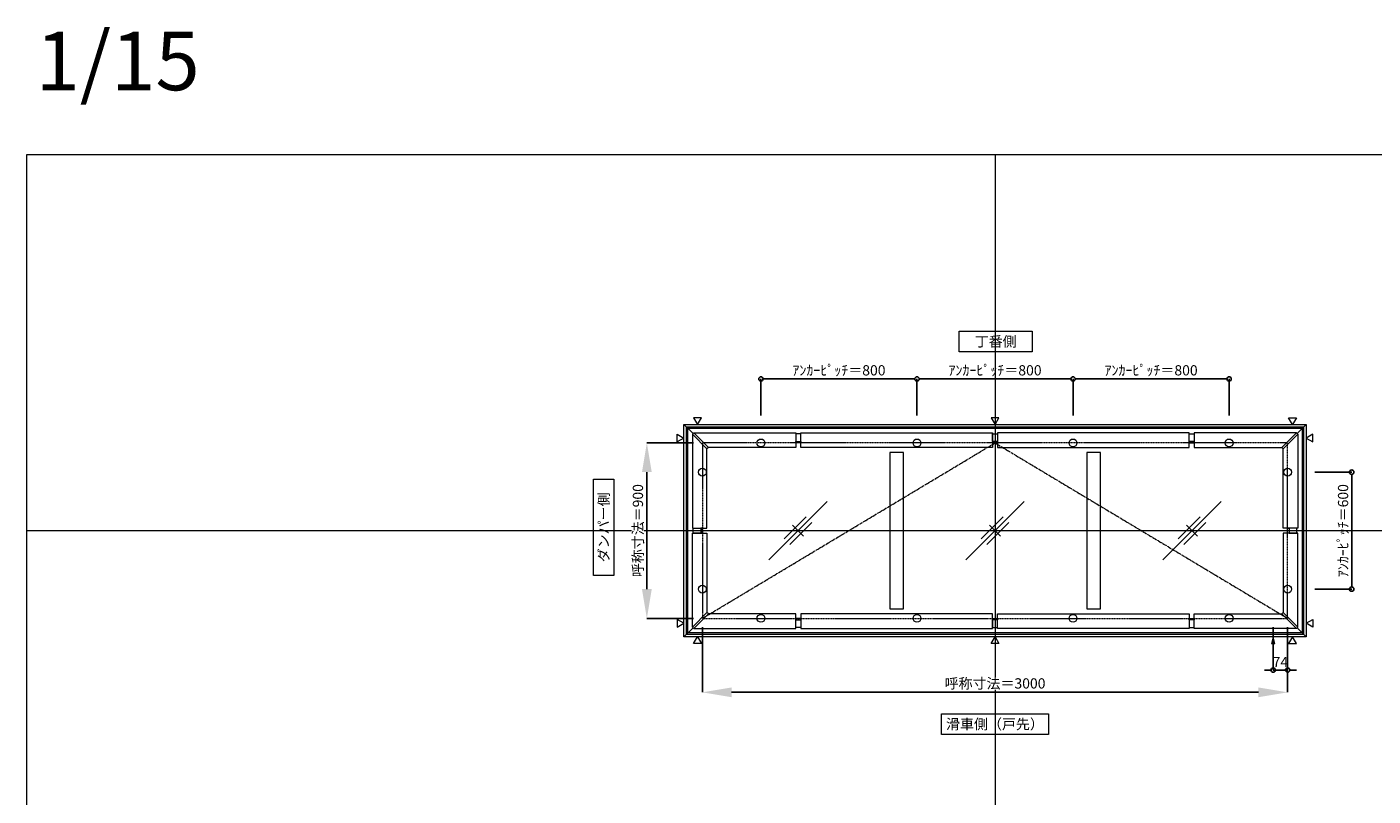
# Model space of a CAD drawing. Units: millimetres. Extents: x -12289 to 68564, y -2748 to 52132.
# Drawn here: x 29819 to 36720, y 28429 to 32374 of the extents above; entities that cross this region are included whole.
import ezdxf

# ---------------------------------------------------------------- set-up
doc = ezdxf.new("R2010")
doc.units = ezdxf.units.MM
doc.header["$LTSCALE"] = 0.3
doc.header["$PDMODE"] = 33
doc.header["$PDSIZE"] = 5
doc.linetypes.add('CENTER2', pattern=[28.575, 19.05, -3.175, 3.175, -3.175])
doc.layers.get('0').update_dxf_attribs({"lineweight": 9})
doc.layers.get('Defpoints').update_dxf_attribs({"lineweight": 9})
doc.layers.add('VP', color=7, linetype='Continuous', lineweight=9, plot=False)
for name, color, linetype, lineweight in [('ガラス02', 141, 'Continuous', 9), ('テキスト', 50, 'Continuous', 9), ('中心線', 210, 'CENTER2', 9), ('型材02', 71, 'Continuous', 9), ('寸法', 10, 'Continuous', 9)]:
    doc.layers.add(name, color=color, linetype=linetype, lineweight=lineweight)
doc.styles.add('TGK-text', font='txt', dxfattribs={"height": 3.5})
doc.dimstyles.new('T-dim', dxfattribs={"dimtxt": 3.5, "dimasz": 1.5, "dimexe": 0, "dimexo": 3, "dimgap": 1, "dimtad": 1, "dimdec": 1, "dimdsep": 46, "dimtxsty": 'TGK-text', "dimblk": 'DOTBLANK', "dimcen": 0, "dimclrt": 2, "dimazin": 2, "dimtfac": 1, "dimtdec": 1, "dimtix": 1, "dimtmove": 2, "dimatfit": 3, "dimldrblk": 'OPEN30', "dimfxl": 1, "dimtolj": 1, "dimtzin": 0, "dimarcsym": 0})
doc.dimstyles.new('T-dimN', dxfattribs={"dimtxt": 3.5, "dimasz": 10, "dimexe": 0, "dimexo": 3, "dimgap": 1, "dimtad": 1, "dimdec": 1, "dimdsep": 46, "dimtxsty": 'TGK-text', "dimcen": 0, "dimclrt": 2, "dimazin": 2, "dimtfac": 1, "dimtdec": 1, "dimtix": 1, "dimtmove": 2, "dimatfit": 3, "dimldrblk": 'OPEN30', "dimfxl": 1, "dimtfill": 1, "dimtolj": 1, "dimtzin": 0, "dimarcsym": 0})

# ---------------------------------------------------------------- blocks, each defined once
blk = doc.blocks.new('縮尺-15')
at = {"layer": 'VP', "insert": (0, 364), "char_height": 300, "width": 506.311, "attachment_point": 1, "style": 'TGK-text'}
blk.add_mtext('1/15', dxfattribs=at)
blk = doc.blocks.new('_DotBlank')
at = {"color": 0, "linetype": 'ByBlock', "lineweight": -2}
blk.add_line((-0.5, 0), (-1, 0), dxfattribs=at)
blk.add_circle((0, 0), 0.5, dxfattribs=at)
blk = doc.blocks.new('*D711')
at = {"layer": 'Defpoints', "color": 0, "transparency": 16777216}
for p in [(36376.8, 30090.5), (36376.8, 29490.5), (36610, 29490.5)]:
    blk.add_point(p, dxfattribs=at)
at = {"layer": '寸法', "color": 0, "lineweight": -2, "transparency": 16777216}
for p, q in [((36421.8, 30090.5), (36610, 30090.5)), ((36610, 30068), (36610, 29513)), ((36421.8, 29490.5), (36610, 29490.5))]:
    blk.add_line(p, q, dxfattribs=at)
at = {"layer": '寸法', "color": 0, "lineweight": -2, "transparency": 16777216, "xscale": 22.5, "yscale": 22.5, "zscale": 22.5}
for p, rotation in [((36610, 30090.5), 90), ((36610, 29490.5), 270)]:
    blk.add_blockref('_DotBlank', p, dxfattribs=dict(at, rotation=rotation))
at = {"layer": '寸法', "color": 2, "transparency": 16777216, "insert": (36565.9, 29790.5), "char_height": 52.5, "attachment_point": 5, "rotation": 90, "style": 'TGK-text'}
blk.add_mtext('\\A1;ｱﾝｶｰﾋﾟｯﾁ＝600', dxfattribs=at)
blk = doc.blocks.new('_Open30')
at = {"color": 0, "linetype": 'ByBlock', "lineweight": -2}
for p, q in [((-1, 0.27), (0, 0)), ((0, 0), (-1, -0.27)), ((0, 0), (-1, 0))]:
    blk.add_line(p, q, dxfattribs=at)
blk = doc.blocks.new('*D716')
at = {"layer": 'Defpoints', "color": 0, "transparency": 16777216}
for p in [(33281.8, 30240.5), (32997.1, 29340.5), (33281.8, 29340.5)]:
    blk.add_point(p, dxfattribs=at)
at = {"layer": '寸法', "color": 0, "lineweight": -2, "transparency": 16777216}
for p, q in [((33236.8, 30240.5), (32997.1, 30240.5)), ((32997.1, 30090.5), (32997.1, 29490.5)), ((33236.8, 29340.5), (32997.1, 29340.5))]:
    blk.add_line(p, q, dxfattribs=at)
at = {"layer": '寸法', "color": 0, "transparency": 16777216}
for points in [[(32972.1, 30090.5), (33022.1, 30090.5), (32997.1, 30240.5)], [(32972.1, 29490.5), (33022.1, 29490.5), (32997.1, 29340.5)]]:
    blk.add_solid(points, dxfattribs=at)
at = {"layer": '寸法', "color": 2, "transparency": 16777216, "insert": (32951.3, 29790.5), "char_height": 52.5, "attachment_point": 5, "rotation": 90, "style": 'TGK-text', "bg_fill": 3, "box_fill_scale": 1.1, "bg_fill_color": 256, "bg_fill_true_color": 13158600, "bg_fill_transparency": 0}
blk.add_mtext('\\A1;呼称寸法＝900', dxfattribs=at)
blk = doc.blocks.new('*D754')
at = {"layer": 'Defpoints', "color": 0, "transparency": 16777216}
for p in [(34381.8, 30568.7), (33581.8, 30335.5), (34381.8, 30335.5)]:
    blk.add_point(p, dxfattribs=at)
at = {"layer": '寸法', "color": 0, "lineweight": -2, "transparency": 16777216}
for p, q in [((33581.8, 30380.5), (33581.8, 30568.7)), ((33604.3, 30568.7), (34359.3, 30568.7)), ((34381.8, 30380.5), (34381.8, 30568.7))]:
    blk.add_line(p, q, dxfattribs=at)
at = {"layer": '寸法', "color": 0, "lineweight": -2, "transparency": 16777216, "xscale": 22.5, "yscale": 22.5, "zscale": 22.5, "rotation": 180}
blk.add_blockref('_DotBlank', (33581.8, 30568.7), dxfattribs=at)
at = {"layer": '寸法', "color": 0, "lineweight": -2, "transparency": 16777216, "xscale": 22.5, "yscale": 22.5, "zscale": 22.5}
blk.add_blockref('_DotBlank', (34381.8, 30568.7), dxfattribs=at)
at = {"layer": '寸法', "color": 2, "transparency": 16777216, "insert": (33981.8, 30612.9), "char_height": 52.5, "attachment_point": 5, "style": 'TGK-text'}
blk.add_mtext('\\A1;ｱﾝｶｰﾋﾟｯﾁ＝800', dxfattribs=at)
blk = doc.blocks.new('*D755')
at = {"layer": 'Defpoints', "color": 0, "transparency": 16777216}
for p in [(34381.8, 30568.7), (34381.8, 30335.5), (35181.8, 30335.5)]:
    blk.add_point(p, dxfattribs=at)
at = {"layer": '寸法', "color": 0, "lineweight": -2, "transparency": 16777216}
for p, q in [((34381.8, 30380.5), (34381.8, 30568.7)), ((35159.3, 30568.7), (34404.3, 30568.7)), ((35181.8, 30380.5), (35181.8, 30568.7))]:
    blk.add_line(p, q, dxfattribs=at)
at = {"layer": '寸法', "color": 0, "lineweight": -2, "transparency": 16777216, "xscale": 22.5, "yscale": 22.5, "zscale": 22.5, "rotation": 180}
blk.add_blockref('_DotBlank', (34381.8, 30568.7), dxfattribs=at)
at = {"layer": '寸法', "color": 0, "lineweight": -2, "transparency": 16777216, "xscale": 22.5, "yscale": 22.5, "zscale": 22.5}
blk.add_blockref('_DotBlank', (35181.8, 30568.7), dxfattribs=at)
at = {"layer": '寸法', "color": 2, "transparency": 16777216, "insert": (34781.8, 30612.9), "char_height": 52.5, "attachment_point": 5, "style": 'TGK-text'}
blk.add_mtext('\\A1;ｱﾝｶｰﾋﾟｯﾁ＝800', dxfattribs=at)
blk = doc.blocks.new('*D756')
at = {"layer": 'Defpoints', "color": 0, "transparency": 16777216}
for p in [(35181.8, 30568.7), (35181.8, 30335.5), (35981.8, 30335.5)]:
    blk.add_point(p, dxfattribs=at)
at = {"layer": '寸法', "color": 0, "lineweight": -2, "transparency": 16777216}
for p, q in [((35181.8, 30380.5), (35181.8, 30568.7)), ((35959.3, 30568.7), (35204.3, 30568.7)), ((35981.8, 30380.5), (35981.8, 30568.7))]:
    blk.add_line(p, q, dxfattribs=at)
at = {"layer": '寸法', "color": 0, "lineweight": -2, "transparency": 16777216, "xscale": 22.5, "yscale": 22.5, "zscale": 22.5, "rotation": 180}
blk.add_blockref('_DotBlank', (35181.8, 30568.7), dxfattribs=at)
at = {"layer": '寸法', "color": 0, "lineweight": -2, "transparency": 16777216, "xscale": 22.5, "yscale": 22.5, "zscale": 22.5}
blk.add_blockref('_DotBlank', (35981.8, 30568.7), dxfattribs=at)
at = {"layer": '寸法', "color": 2, "transparency": 16777216, "insert": (35581.8, 30612.9), "char_height": 52.5, "attachment_point": 5, "style": 'TGK-text'}
blk.add_mtext('\\A1;ｱﾝｶｰﾋﾟｯﾁ＝800', dxfattribs=at)
blk = doc.blocks.new('*D770')
at = {"layer": 'Defpoints', "color": 0, "transparency": 16777216}
for p in [(33281.8, 29340.5), (36281.8, 29340.5), (36281.8, 28961.1)]:
    blk.add_point(p, dxfattribs=at)
at = {"layer": '寸法', "color": 0, "lineweight": -2, "transparency": 16777216}
for p, q in [((33281.8, 29295.5), (33281.8, 28961.1)), ((36281.8, 29295.5), (36281.8, 28961.1)), ((33431.8, 28961.1), (36131.8, 28961.1))]:
    blk.add_line(p, q, dxfattribs=at)
at = {"layer": '寸法', "color": 0, "transparency": 16777216}
for points in [[(33431.8, 28986.1), (33431.8, 28936.1), (33281.8, 28961.1)], [(36131.8, 28986.1), (36131.8, 28936.1), (36281.8, 28961.1)]]:
    blk.add_solid(points, dxfattribs=at)
at = {"layer": '寸法', "color": 2, "transparency": 16777216, "insert": (34781.8, 29006.9), "char_height": 52.5, "attachment_point": 5, "style": 'TGK-text', "bg_fill": 3, "box_fill_scale": 1.1, "bg_fill_color": 256, "bg_fill_true_color": 13158600, "bg_fill_transparency": 0}
blk.add_mtext('\\A1;呼称寸法＝3000', dxfattribs=at)
blk = doc.blocks.new('*D771')
at = {"layer": 'Defpoints', "color": 0, "transparency": 16777216}
for p in [(36207.8, 29340.5), (36281.8, 29340.5), (36207.8, 29075.3)]:
    blk.add_point(p, dxfattribs=at)
at = {"layer": '寸法', "color": 0, "lineweight": -2, "transparency": 16777216}
for p, q in [((36207.8, 29295.5), (36207.8, 29075.3)), ((36281.8, 29295.5), (36281.8, 29075.3)), ((36185.3, 29075.3), (36162.8, 29075.3)), ((36281.8, 29075.3), (36207.8, 29075.3)), ((36304.3, 29075.3), (36326.8, 29075.3))]:
    blk.add_line(p, q, dxfattribs=at)
at = {"layer": '寸法', "color": 0, "lineweight": -2, "transparency": 16777216, "xscale": 22.5, "yscale": 22.5, "zscale": 22.5}
blk.add_blockref('_DotBlank', (36207.8, 29075.3), dxfattribs=at)
at = {"layer": '寸法', "color": 0, "lineweight": -2, "transparency": 16777216, "xscale": 22.5, "yscale": 22.5, "zscale": 22.5, "rotation": 180}
blk.add_blockref('_DotBlank', (36281.8, 29075.3), dxfattribs=at)
at = {"layer": '寸法', "color": 2, "transparency": 16777216, "insert": (36244.8, 29116.6), "char_height": 52.5, "attachment_point": 5, "style": 'TGK-text'}
blk.add_mtext('\\A1;74', dxfattribs=at)
blk = doc.blocks.new('ガラスマーク')
at = {"layer": 'ガラス02', "linetype": 'ByBlock'}
for p, q in [((150, 150), (-150, -150)), ((-70.7, -42.4), (42.4, 70.7)), ((-42.4, -70.7), (70.7, 42.4)), ((28.3, -28.3), (-28.3, 28.3))]:
    blk.add_line(p, q, dxfattribs=at)

msp = doc.modelspace()

# ---------------------------------------------------------------- linework, layer by layer
at = {"layer": 'VP'}
for p, q in [((34781.82, 31720.49), (34781.82, 23860.49)), ((29819.32, 29790.49), (41744.32, 29790.49))]:
    msp.add_line(p, q, dxfattribs=at)
msp.add_lwpolyline([(29819.32, 31720.49), (41744.32, 31720.49), (41744.32, 23860.49), (29819.32, 23860.49)], close=True, dxfattribs=at)
at = {"layer": 'テキスト'}
for points in [[(33237, 30369.82), (33256.82, 30335.49), (33276.64, 30369.82)], [(34762, 30369.82), (34781.82, 30335.49), (34801.64, 30369.82)], [(36326.64, 30369.82), (36306.82, 30335.49), (36287, 30369.82)], [(36411.15, 30285.31), (36376.82, 30265.49), (36411.15, 30245.67)], [(36411.15, 29295.67), (36376.82, 29315.49), (36411.15, 29335.31)], [(33237, 29211.16), (33256.82, 29245.49), (33276.64, 29211.16)], [(36326.64, 29211.16), (36306.82, 29245.49), (36287, 29211.16)]]:
    msp.add_lwpolyline(points, close=True, dxfattribs=at)
for centre in [(33581.82, 30240.49), (34381.82, 30240.49), (35181.82, 30240.49), (35981.82, 30240.49), (33281.82, 30090.49), (36281.82, 30090.49), (33281.82, 29490.49), (36281.82, 29490.49)]:
    msp.add_circle(centre, 20.04, dxfattribs=at)
at = {"layer": '中心線'}
msp.add_lwpolyline([(33281.82, 29340.49), (36281.82, 29340.49), (36281.82, 30240.49), (33281.82, 30240.49)], close=True, dxfattribs=at)
msp.add_lwpolyline([(33281.82, 29340.49), (34781.82, 30240.49), (36281.82, 29340.49)], dxfattribs=at)
at = {"layer": '型材02'}
for p, q in [((33186.82, 30335.49), (33233.76, 30288.56)), ((36329.89, 30288.56), (36376.82, 30335.49)), ((33186.82, 29245.49), (33233.76, 29292.43)), ((36329.89, 29292.43), (36376.82, 29245.49))]:
    msp.add_line(p, q, dxfattribs=at)
for points in [[(33761.02, 30247.89), (33786.02, 30247.89), (33786.02, 30287.39), (33761.02, 30287.39)], [(33761.02, 30247.89), (33786.02, 30247.89), (33786.02, 30240.49), (33761.02, 30240.49)], [(33786.02, 30292.09), (34769.32, 30292.09), (34769.32, 30217.09), (33786.02, 30217.09)], [(34794.32, 30247.89), (34769.32, 30247.89), (34769.32, 30287.39), (34794.32, 30287.39)], [(34794.32, 30247.89), (34769.32, 30247.89), (34769.32, 30240.49), (34794.32, 30240.49)], [(35777.62, 30292.09), (34794.32, 30292.09), (34794.32, 30217.09), (35777.62, 30217.09)], [(35802.62, 30247.89), (35777.62, 30247.89), (35777.62, 30287.39), (35802.62, 30287.39)], [(35802.62, 30247.89), (35777.62, 30247.89), (35777.62, 30240.49), (35802.62, 30240.49)], [(36326.35, 30292.09), (35802.62, 30292.09), (35802.62, 30217.09), (36251.35, 30217.09)], [(36333.42, 30285.02), (36326.35, 30292.09), (36251.35, 30217.09), (36258.42, 30210.02)], [(36333.42, 30285.02), (36333.42, 29802.99), (36258.42, 29802.99), (36258.42, 30210.02)], [(34241.82, 29388.89), (34311.82, 29388.89), (34311.82, 30192.09), (34241.82, 30192.09)], [(35251.82, 29388.89), (35321.82, 29388.89), (35321.82, 30192.09), (35251.82, 30192.09)], [(36289.22, 29802.99), (36289.22, 29777.99), (36281.82, 29777.99), (36281.82, 29802.99)], [(36289.22, 29802.99), (36289.22, 29777.99), (36328.72, 29777.99), (36328.72, 29802.99)]]:
    msp.add_lwpolyline(points, close=True, dxfattribs=at)

# ---------------------------------------------------------------- block references
at = {"layer": 'VP'}
msp.add_blockref('縮尺-15', (29863.34, 31985.47), dxfattribs=at)
at = {"layer": 'ガラス02'}
for p in [(33771.82, 29790.49), (34781.82, 29790.49), (35791.82, 29790.49)]:
    msp.add_blockref('ガラスマーク', p, dxfattribs=at)

# ---------------------------------------------------------------- texts
at = {"layer": 'テキスト', "char_height": 52.5, "attachment_point": 1, "style": 'TGK-text', "bg_fill": 16, "box_fill_scale": 1.5, "bg_fill_color": 256, "bg_fill_transparency": 0}
for s, insert, width in [('\\pxqc;丁番側', (34623.63, 30786.95), 323.0498), ('\\pxqc;滑車側（戸先）', (34533, 28824.32), 496.8283)]:
    msp.add_mtext(s, dxfattribs=dict(at, insert=insert, width=width))
at = {"layer": 'テキスト', "insert": (32749.65, 29586.75), "char_height": 52.5, "width": 441.1301, "attachment_point": 1, "rotation": 90, "style": 'TGK-text', "bg_fill": 16, "box_fill_scale": 1.5, "bg_fill_color": 256, "bg_fill_transparency": 0}
msp.add_mtext('\\pxqc;ダンパー側', dxfattribs=at)

# ---------------------------------------------------------------- dimensions: what is measured, and where the dimension line sits
at = {"layer": '寸法'}
for base, p1, p2, angle, picture, middle in [((34381.82, 30568.72), (33581.82, 30335.49), (34381.82, 30335.49), 180, '*D754', (33981.82, 30612.9)), ((36610.05, 29490.49), (36376.82, 30090.49), (36376.82, 29490.49), 90, '*D711', (36565.87, 29790.49))]:
    dim = msp.add_linear_dim(base=base, p1=p1, p2=p2, angle=angle, text='ｱﾝｶｰﾋﾟｯﾁ＝<>', dimstyle='T-dim', dxfattribs=at)
    dim.commit()
    dim.dimension.update_dxf_attribs({"geometry": picture, "text_midpoint": middle})
for base, p1, p2, picture, middle in [((34381.82, 30568.72), (35181.82, 30335.49), (34381.82, 30335.49), '*D755', (34781.82, 30612.9)), ((35181.82, 30568.72), (35981.82, 30335.49), (35181.82, 30335.49), '*D756', (35581.82, 30612.9))]:
    dim = msp.add_linear_dim(base=base, p1=p1, p2=p2, text='ｱﾝｶｰﾋﾟｯﾁ＝<>', dimstyle='T-dim', dxfattribs=at)
    dim.commit()
    dim.dimension.update_dxf_attribs({"geometry": picture, "text_midpoint": middle})

# ---------------------------------------------------------------- next in the draw order: dimensions: what is measured, and where the dimension line sits
dim = msp.add_linear_dim(base=(32997.05, 29340.49), p1=(33281.82, 30240.49), p2=(33281.82, 29340.49), angle=90, text='呼称寸法＝<>', dimstyle='T-dimN', dxfattribs=at)
dim.commit()
dim.dimension.update_dxf_attribs({"geometry": '*D716', "text_midpoint": (32951.27, 29790.49)})

# ---------------------------------------------------------------- next in the draw order: linework, layer by layer
at = {"layer": 'テキスト'}
for points in [[(33152.49, 30285.31), (33186.82, 30265.49), (33152.49, 30245.67)], [(33152.49, 29295.67), (33186.82, 29315.49), (33152.49, 29335.31)]]:
    msp.add_lwpolyline(points, close=True, dxfattribs=at)
at = {"layer": '型材02'}
for points in [[(33230.22, 30285.02), (33237.29, 30292.09), (33312.29, 30217.09), (33305.22, 30210.02)], [(33230.22, 30285.02), (33230.22, 29802.99), (33305.22, 29802.99), (33305.22, 30210.02)], [(33237.29, 30292.09), (33761.02, 30292.09), (33761.02, 30217.09), (33312.29, 30217.09)], [(33274.42, 29802.99), (33274.42, 29777.99), (33234.92, 29777.99), (33234.92, 29802.99)], [(33274.42, 29802.99), (33274.42, 29777.99), (33281.82, 29777.99), (33281.82, 29802.99)]]:
    msp.add_lwpolyline(points, close=True, dxfattribs=at)

# ---------------------------------------------------------------- next in the draw order: dimensions: what is measured, and where the dimension line sits
at = {"layer": '寸法'}
dim = msp.add_linear_dim(base=(36281.82, 28961.1), p1=(33281.82, 29340.49), p2=(36281.82, 29340.49), text='呼称寸法＝<>', dimstyle='T-dimN', dxfattribs=at)
dim.commit()
dim.dimension.update_dxf_attribs({"geometry": '*D770', "text_midpoint": (34781.82, 29006.88)})

# ---------------------------------------------------------------- next in the draw order: linework, layer by layer
at = {"layer": 'テキスト'}
for points in [[(34762, 29211.16), (34781.82, 29245.49), (34801.64, 29211.16)], [(36216.76, 29211.16), (36207.82, 29245.49), (36198.88, 29211.16)]]:
    msp.add_lwpolyline(points, close=True, dxfattribs=at)
for centre in [(33581.82, 29340.49), (34381.82, 29340.49), (35181.82, 29340.49), (35981.82, 29340.49)]:
    msp.add_circle(centre, 20.04, dxfattribs=at)
at = {"layer": '型材02'}
for points in [[(33186.82, 30335.49), (36376.82, 30335.49), (36376.82, 29245.49), (33186.82, 29245.49)], [(36363.82, 29258.49), (33199.82, 29258.49), (33199.82, 30322.49), (36363.82, 30322.49)], [(33206.82, 30315.49), (36356.82, 30315.49), (36356.82, 29265.49), (33206.82, 29265.49)], [(33230.22, 29295.96), (33230.22, 29777.99), (33305.22, 29777.99), (33305.22, 29370.96)], [(36333.42, 29295.96), (36333.42, 29777.99), (36258.42, 29777.99), (36258.42, 29370.96)], [(33230.22, 29295.96), (33237.29, 29288.89), (33312.29, 29363.89), (33305.22, 29370.96)], [(33237.29, 29288.89), (33761.02, 29288.89), (33761.02, 29363.89), (33312.29, 29363.89)], [(33761.02, 29333.09), (33786.02, 29333.09), (33786.02, 29340.49), (33761.02, 29340.49)], [(33761.02, 29333.09), (33786.02, 29333.09), (33786.02, 29293.59), (33761.02, 29293.59)], [(33786.02, 29288.89), (34769.32, 29288.89), (34769.32, 29363.89), (33786.02, 29363.89)], [(34794.32, 29333.09), (34769.32, 29333.09), (34769.32, 29340.49), (34794.32, 29340.49)], [(34794.32, 29333.09), (34769.32, 29333.09), (34769.32, 29293.59), (34794.32, 29293.59)], [(35777.62, 29288.89), (34794.32, 29288.89), (34794.32, 29363.89), (35777.62, 29363.89)], [(35802.62, 29333.09), (35777.62, 29333.09), (35777.62, 29340.49), (35802.62, 29340.49)], [(35802.62, 29333.09), (35777.62, 29333.09), (35777.62, 29293.59), (35802.62, 29293.59)], [(36326.35, 29288.89), (35802.62, 29288.89), (35802.62, 29363.89), (36251.35, 29363.89)], [(36333.42, 29295.96), (36326.35, 29288.89), (36251.35, 29363.89), (36258.42, 29370.96)]]:
    msp.add_lwpolyline(points, close=True, dxfattribs=at)

# ---------------------------------------------------------------- next in the draw order: dimensions: what is measured, and where the dimension line sits
at = {"layer": '寸法'}
dim = msp.add_linear_dim(base=(36207.82, 29075.33), p1=(36281.82, 29340.49), p2=(36207.82, 29340.49), dimstyle='T-dim', dxfattribs=at)
dim.commit()
dim.dimension.update_dxf_attribs({"geometry": '*D771', "text_midpoint": (36244.82, 29116.58)})

doc.saveas('drawing.dxf')
